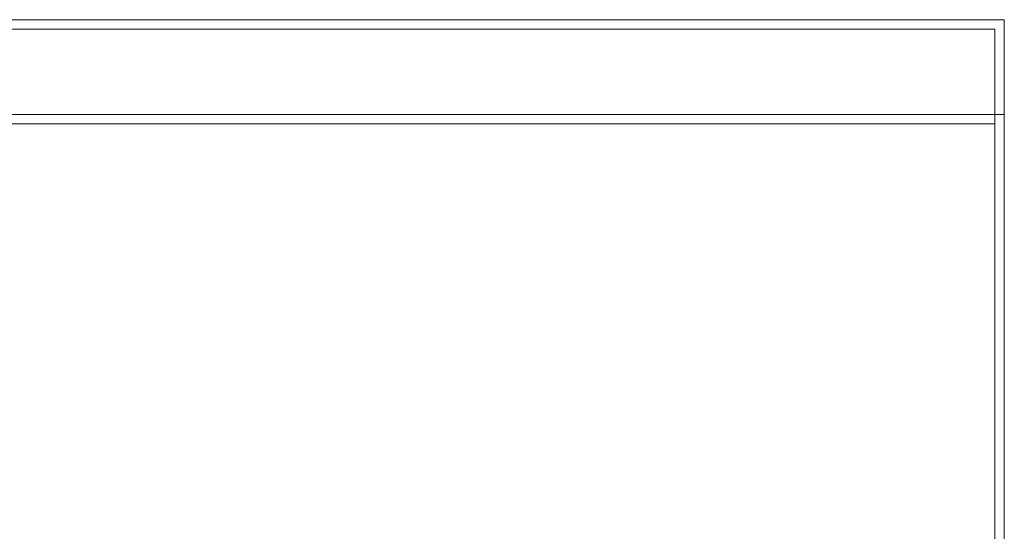
# Model space of a CAD drawing. Units: millimetres. Extents: x -199 to 11142, y 0 to 7809.
# Drawn here: x 5472 to 10668, y 5108 to 7809 of the extents above; entities that cross this region are included whole.
import ezdxf

# ---------------------------------------------------------------- set-up
doc = ezdxf.new("R2010")
doc.units = ezdxf.units.MM

# ---------------------------------------------------------------- blocks, each defined once
blk = doc.blocks.new('A$C1d6ec03c')
at = {"color": 0, "linetype": 'Continuous', "lineweight": 0}
for p, q in [((-804.3, 3983.2), (9549.7, 3983.2)), ((9549.7, 3983.2), (9549.7, 3483.2)), ((-754.3, 3933.2), (9499.7, 3933.2)), ((9499.7, 3933.2), (9499.7, 3483.2)), ((9549.7, 3483.2), (-804.3, 3483.2)), ((9499.7, 3483.2), (9499.7, 3433.2)), ((9549.7, 636.6), (9549.7, 3483.2)), ((-754.3, 3433.2), (9499.7, 3433.2)), ((9499.7, 3433.2), (9499.7, 566.3))]:
    blk.add_line(p, q, dxfattribs=at)

msp = doc.modelspace()

# ---------------------------------------------------------------- block references
msp.add_blockref('A$C1d6ec03c', (1118.2, 3825.3))

doc.saveas('drawing.dxf')
